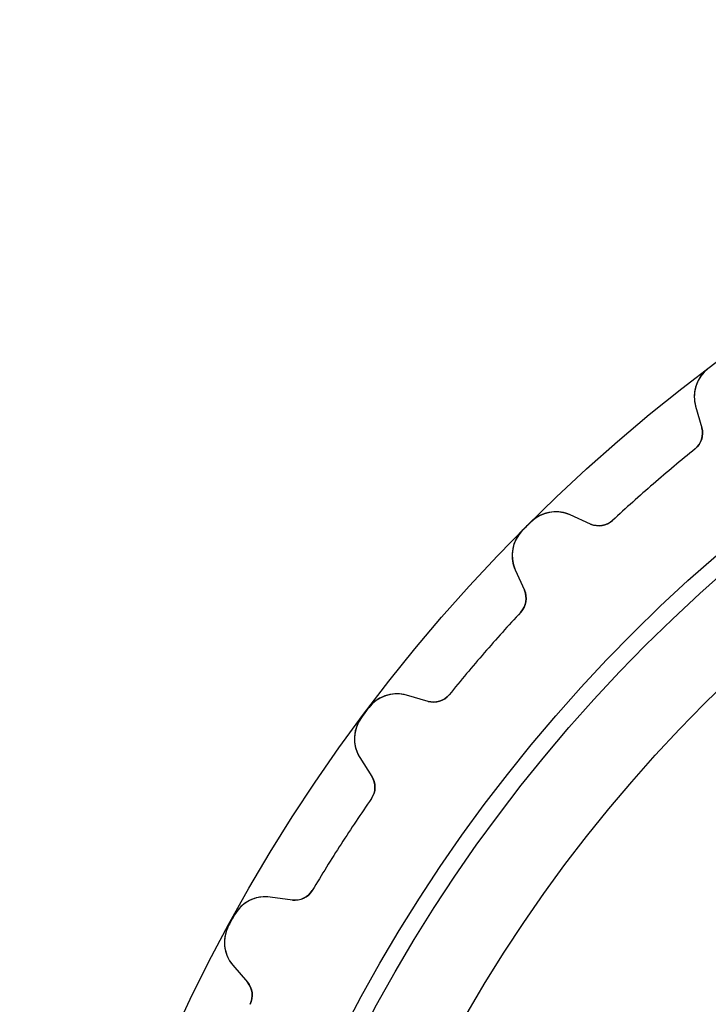
# Model space of a CAD drawing. Units: millimetres. Extents: x -34.4 to 34.4, y -34.4 to 34.4.
# Drawn here: x -34.4 to -20.7, y 14.8 to 34.4 of the extents above; entities that cross this region are included whole.
import ezdxf

# ---------------------------------------------------------------- set-up
doc = ezdxf.new("R2010")
doc.units = ezdxf.units.MM
doc.layers.add('Body027', color=7, linetype='CONTINUOUS')
doc.layers.add('Easydrive', color=7, linetype='CONTINUOUS')

msp = doc.modelspace()

# ---------------------------------------------------------------- linework, layer by layer
at = {"layer": 'Body027'}
for radius in [34.405, 34.405, 34.405, 34.405, 34.405, 34.405, 34.405, 34.405, 31.405, 31.405, 31.405, 31.405, 31.405, 31.405, 31.405, 31.405, 29.405, 29.405, 29.405, 29.405, 29.405, 29.405, 29.405, 29.405]:
    msp.add_circle((0, 0), radius, dxfattribs=at)
at = {"layer": 'Easydrive'}
for p, q in [((-20.7122, 27.4657, -17), (-20.7122, 27.4657, -3.3244)), ((-20.7122, 27.4657, -17), (-20.7122, 27.4657, -3.3244)), ((-20.7122, 27.4657, 3.3244), (-20.7122, 27.4657, 17)), ((-20.7122, 27.4657, 3.3244), (-20.7122, 27.4657, 17)), ((-20.9639, 26.7149, -17), (-20.8414, 26.2849, -17)), ((-20.9639, 26.7149, -17), (-20.9639, 26.7149, -3.27168)), ((-20.9639, 26.7149, -17), (-20.8414, 26.2849, -17)), ((-20.9639, 26.7149, -17), (-20.9639, 26.7149, -3.27168)), ((-20.9639, 26.7149, 17), (-20.8414, 26.2849, 17)), ((-20.9639, 26.7149, 3.27168), (-20.9639, 26.7149, 17)), ((-20.9639, 26.7149, 17), (-20.8414, 26.2849, 17)), ((-20.9639, 26.7149, 3.27168), (-20.9639, 26.7149, 17)), ((-20.8414, 26.2849, -17), (-20.8414, 26.2849, -3.2223)), ((-20.8414, 26.2849, -17), (-20.8414, 26.2849, -3.2223)), ((-20.8414, 26.2849, 3.2223), (-20.8414, 26.2849, 17)), ((-20.8414, 26.2849, 3.2223), (-20.8414, 26.2849, 17)), ((-20.9741, 25.8646, -17), (-20.9741, 25.8646, -3.19306)), ((-20.9741, 25.8646, -17), (-20.9741, 25.8646, -3.19306)), ((-20.9741, 25.8646, 3.19306), (-20.9741, 25.8646, 17)), ((-20.9741, 25.8646, 3.19306), (-20.9741, 25.8646, 17)), ((-23.0513, 24.37, -17), (-23.4595, 24.5525, -17)), ((-23.0513, 24.37, -17), (-23.4595, 24.5525, -17)), ((-23.4595, 24.5525, -17), (-23.4595, 24.5525, -3.27168)), ((-23.4595, 24.5525, -17), (-23.4595, 24.5525, -3.27168)), ((-23.0513, 24.37, 17), (-23.4595, 24.5525, 17)), ((-23.4595, 24.5525, 3.27168), (-23.4595, 24.5525, 17)), ((-23.0513, 24.37, 17), (-23.4595, 24.5525, 17)), ((-23.4595, 24.5525, 3.27168), (-23.4595, 24.5525, 17)), ((-24.2385, 24.4102, -17), (-24.2385, 24.4102, -3.3244)), ((-24.2385, 24.4102, -17), (-24.2385, 24.4102, -3.3244)), ((-24.2385, 24.4102, 3.3244), (-24.2385, 24.4102, 17)), ((-24.2385, 24.4102, 3.3244), (-24.2385, 24.4102, 17)), ((-23.0513, 24.37, -17), (-23.0513, 24.37, -3.2223)), ((-23.0513, 24.37, -17), (-23.0513, 24.37, -3.2223)), ((-23.0513, 24.37, 3.2223), (-23.0513, 24.37, 17)), ((-23.0513, 24.37, 3.2223), (-23.0513, 24.37, 17)), ((-22.6164, 24.4415, -17), (-22.6164, 24.4415, -3.19306)), ((-22.6164, 24.4415, -17), (-22.6164, 24.4415, -3.19306)), ((-22.6164, 24.4415, 3.19306), (-22.6164, 24.4415, 17)), ((-22.6164, 24.4415, 3.19306), (-22.6164, 24.4415, 17)), ((-24.4102, 24.2385, -17), (-24.4102, 24.2385, -3.3244)), ((-24.4102, 24.2385, -17), (-24.4102, 24.2385, -3.3244)), ((-24.4102, 24.2385, 3.3244), (-24.4102, 24.2385, 17)), ((-24.4102, 24.2385, 3.3244), (-24.4102, 24.2385, 17)), ((-24.5525, 23.4595, -17), (-24.37, 23.0513, -17)), ((-24.5525, 23.4595, -17), (-24.5525, 23.4595, -3.27168)), ((-24.5525, 23.4595, -17), (-24.37, 23.0513, -17)), ((-24.5525, 23.4595, -17), (-24.5525, 23.4595, -3.27168)), ((-24.5525, 23.4595, 17), (-24.37, 23.0513, 17)), ((-24.5525, 23.4595, 3.27168), (-24.5525, 23.4595, 17)), ((-24.5525, 23.4595, 17), (-24.37, 23.0513, 17)), ((-24.5525, 23.4595, 3.27168), (-24.5525, 23.4595, 17)), ((-24.37, 23.0513, -17), (-24.37, 23.0513, -3.2223)), ((-24.37, 23.0513, -17), (-24.37, 23.0513, -3.2223)), ((-24.37, 23.0513, 3.2223), (-24.37, 23.0513, 17)), ((-24.37, 23.0513, 3.2223), (-24.37, 23.0513, 17)), ((-24.4415, 22.6164, -17), (-24.4415, 22.6164, -3.19306)), ((-24.4415, 22.6164, -17), (-24.4415, 22.6164, -3.19306)), ((-24.4415, 22.6164, 3.19306), (-24.4415, 22.6164, 17)), ((-24.4415, 22.6164, 3.19306), (-24.4415, 22.6164, 17)), ((-26.2849, 20.8414, -17), (-26.7149, 20.9639, -17)), ((-26.2849, 20.8414, -17), (-26.7149, 20.9639, -17)), ((-26.7149, 20.9639, -17), (-26.7149, 20.9639, -3.27168)), ((-26.7149, 20.9639, -17), (-26.7149, 20.9639, -3.27168)), ((-26.2849, 20.8414, 17), (-26.7149, 20.9639, 17)), ((-26.7149, 20.9639, 3.27168), (-26.7149, 20.9639, 17)), ((-26.2849, 20.8414, 17), (-26.7149, 20.9639, 17)), ((-26.7149, 20.9639, 3.27168), (-26.7149, 20.9639, 17)), ((-25.8646, 20.9741, -17), (-25.8646, 20.9741, -3.19306)), ((-25.8646, 20.9741, -17), (-25.8646, 20.9741, -3.19306)), ((-25.8646, 20.9741, 3.19306), (-25.8646, 20.9741, 17)), ((-25.8646, 20.9741, 3.19306), (-25.8646, 20.9741, 17)), ((-26.2849, 20.8414, -17), (-26.2849, 20.8414, -3.2223)), ((-26.2849, 20.8414, -17), (-26.2849, 20.8414, -3.2223)), ((-26.2849, 20.8414, 3.2223), (-26.2849, 20.8414, 17)), ((-26.2849, 20.8414, 3.2223), (-26.2849, 20.8414, 17)), ((-27.4657, 20.7122, -17), (-27.4657, 20.7122, -3.3244)), ((-27.4657, 20.7122, -17), (-27.4657, 20.7122, -3.3244)), ((-27.4657, 20.7122, 3.3244), (-27.4657, 20.7122, 17)), ((-27.4657, 20.7122, 3.3244), (-27.4657, 20.7122, 17)), ((-27.6112, 20.5178, -17), (-27.6112, 20.5178, -3.3244)), ((-27.6112, 20.5178, -17), (-27.6112, 20.5178, -3.3244)), ((-27.6112, 20.5178, 3.3244), (-27.6112, 20.5178, 17)), ((-27.6112, 20.5178, 3.3244), (-27.6112, 20.5178, 17)), ((-27.6412, 19.7265, -17), (-27.4025, 19.3485, -17)), ((-27.6412, 19.7265, -17), (-27.6412, 19.7265, -3.27168)), ((-27.6412, 19.7265, -17), (-27.4025, 19.3485, -17)), ((-27.6412, 19.7265, -17), (-27.6412, 19.7265, -3.27168)), ((-27.6412, 19.7265, 17), (-27.4025, 19.3485, 17)), ((-27.6412, 19.7265, 3.27168), (-27.6412, 19.7265, 17)), ((-27.6412, 19.7265, 17), (-27.4025, 19.3485, 17)), ((-27.6412, 19.7265, 3.27168), (-27.6412, 19.7265, 17)), ((-27.4025, 19.3485, -17), (-27.4025, 19.3485, -3.2223)), ((-27.4025, 19.3485, -17), (-27.4025, 19.3485, -3.2223)), ((-27.4025, 19.3485, 3.2223), (-27.4025, 19.3485, 17)), ((-27.4025, 19.3485, 3.2223), (-27.4025, 19.3485, 17)), ((-27.4114, 18.9078, -17), (-27.4114, 18.9078, -3.19306)), ((-27.4114, 18.9078, -17), (-27.4114, 18.9078, -3.19306)), ((-27.4114, 18.9078, 3.19306), (-27.4114, 18.9078, 17)), ((-27.4114, 18.9078, 3.19306), (-27.4114, 18.9078, 17)), ((-28.5862, 17.0797, -17), (-28.5862, 17.0797, -3.19306)), ((-28.5862, 17.0797, -17), (-28.5862, 17.0797, -3.19306)), ((-28.5862, 17.0797, 3.19306), (-28.5862, 17.0797, 17)), ((-28.5862, 17.0797, 3.19306), (-28.5862, 17.0797, 17)), ((-28.9834, 16.8885, -17), (-29.4265, 16.9486, -17)), ((-28.9834, 16.8885, -17), (-29.4265, 16.9486, -17)), ((-29.4265, 16.9486, -17), (-29.4265, 16.9486, -3.27168)), ((-29.4265, 16.9486, -17), (-29.4265, 16.9486, -3.27168)), ((-28.9834, 16.8885, 17), (-29.4265, 16.9486, 17)), ((-29.4265, 16.9486, 3.27168), (-29.4265, 16.9486, 17)), ((-28.9834, 16.8885, 17), (-29.4265, 16.9486, 17)), ((-29.4265, 16.9486, 3.27168), (-29.4265, 16.9486, 17)), ((-28.9834, 16.8885, -17), (-28.9834, 16.8885, -3.2223)), ((-28.9834, 16.8885, -17), (-28.9834, 16.8885, -3.2223)), ((-28.9834, 16.8885, 3.2223), (-28.9834, 16.8885, 17)), ((-28.9834, 16.8885, 3.2223), (-28.9834, 16.8885, 17)), ((-30.1338, 16.5926, -17), (-30.1338, 16.5926, -3.3244)), ((-30.1338, 16.5926, -17), (-30.1338, 16.5926, -3.3244)), ((-30.1338, 16.5926, 3.3244), (-30.1338, 16.5926, 17)), ((-30.1338, 16.5926, 3.3244), (-30.1338, 16.5926, 17)), ((-30.2502, 16.3795, -17), (-30.2502, 16.3795, -3.3244)), ((-30.2502, 16.3795, -17), (-30.2502, 16.3795, -3.3244)), ((-30.2502, 16.3795, 3.3244), (-30.2502, 16.3795, 17)), ((-30.2502, 16.3795, 3.3244), (-30.2502, 16.3795, 17)), ((-30.1672, 15.592, -17), (-29.8771, 15.2518, -17)), ((-30.1672, 15.592, -17), (-30.1672, 15.592, -3.27168)), ((-30.1672, 15.592, -17), (-29.8771, 15.2518, -17)), ((-30.1672, 15.592, -17), (-30.1672, 15.592, -3.27168)), ((-30.1672, 15.592, 17), (-29.8771, 15.2518, 17)), ((-30.1672, 15.592, 3.27168), (-30.1672, 15.592, 17)), ((-30.1672, 15.592, 17), (-29.8771, 15.2518, 17)), ((-30.1672, 15.592, 3.27168), (-30.1672, 15.592, 17)), ((-29.8771, 15.2518, -17), (-29.8771, 15.2518, -3.2223)), ((-29.8771, 15.2518, -17), (-29.8771, 15.2518, -3.2223)), ((-29.8771, 15.2518, 3.2223), (-29.8771, 15.2518, 17)), ((-29.8771, 15.2518, 3.2223), (-29.8771, 15.2518, 17)), ((-29.8233, 14.8143, -17), (-29.8233, 14.8143, -3.19306)), ((-29.8233, 14.8143, -17), (-29.8233, 14.8143, -3.19306)), ((-29.8233, 14.8143, 3.19306), (-29.8233, 14.8143, 17)), ((-29.8233, 14.8143, 3.19306), (-29.8233, 14.8143, 17))]:
    msp.add_line(p, q, dxfattribs=at)
for radius in [31.055, 31.055, 31.055, 31.055, 29.405, 29.405, 29.405, 29.405]:
    msp.add_circle((0, 0), radius, dxfattribs=at)
for centre, radius, start, end in [((-20.2908, 26.9068, -17), 0.7, 127.02, -164.091), ((-20.2908, 26.9068, -17), 0.7, 127.02, -164.091), ((-20.2908, 26.9068, 17), 0.7, 127.02, -164.091), ((-20.2908, 26.9068, 17), 0.7, 127.02, -164.091), ((-21.2261, 26.1753, -17), 0.4, -50.9607, 15.9091), ((-21.2261, 26.1753, -17), 0.4, -50.9607, 15.9091), ((-21.2261, 26.1753, 17), 0.4, -50.9607, 15.9091), ((-21.2261, 26.1753, 17), 0.4, -50.9607, 15.9091), ((0, 0, -17), 33.3, 129.039, 130.909), ((0, 0, -17), 33.3, 129.039, 130.909), ((0, 0, -3.19306), 33.3, 129.039, 130.909), ((0, 0, -3.19306), 33.3, 129.039, 130.909), ((0, 0, 17), 33.3, 129.039, 130.909), ((0, 0, 17), 33.3, 129.039, 130.909), ((0, 0, 3.19306), 33.3, 129.039, 130.909), ((0, 0, 3.19306), 33.3, 129.039, 130.909), ((0, 0, -17), 33.3, 130.909, 132.779), ((0, 0, -17), 33.3, 130.909, 132.779), ((0, 0, -3.19306), 33.3, 130.909, 132.779), ((0, 0, -3.19306), 33.3, 130.909, 132.779), ((0, 0, 17), 33.3, 130.909, 132.779), ((0, 0, 17), 33.3, 130.909, 132.779), ((0, 0, 3.19306), 33.3, 130.909, 132.779), ((0, 0, 3.19306), 33.3, 130.909, 132.779), ((-23.7452, 23.9135, -17), 0.7, 65.9091, 134.798), ((-23.7452, 23.9135, -17), 0.7, 65.9091, 134.798), ((-23.7452, 23.9135, 17), 0.7, 65.9091, 134.798), ((-23.7452, 23.9135, 17), 0.7, 65.9091, 134.798), ((0, 0, -17), 34.4, 135, 135.202), ((0, 0, -17), 34.4, 135, 135.202), ((0, 0, -3.3244), 34.4, 135, 135.202), ((0, 0, -3.3244), 34.4, 135, 135.202), ((0, 0, 17), 34.4, 135, 135.202), ((0, 0, 17), 34.4, 135, 135.202), ((0, 0, 3.3244), 34.4, 135, 135.202), ((0, 0, 3.3244), 34.4, 135, 135.202), ((0, 0, -17), 34.4, 134.798, 135), ((0, 0, -17), 34.4, 134.798, 135), ((0, 0, -3.3244), 34.4, 134.798, 135), ((0, 0, -3.3244), 34.4, 134.798, 135), ((0, 0, 17), 34.4, 134.798, 135), ((0, 0, 17), 34.4, 134.798, 135), ((0, 0, 3.3244), 34.4, 134.798, 135), ((0, 0, 3.3244), 34.4, 134.798, 135), ((-22.8881, 24.7351, -17), 0.4, -114.091, -47.2211), ((-22.8881, 24.7351, -17), 0.4, -114.091, -47.2211), ((-22.8881, 24.7351, 17), 0.4, -114.091, -47.2211), ((-22.8881, 24.7351, 17), 0.4, -114.091, -47.2211), ((-23.9135, 23.7452, -17), 0.7, 135.202, -155.909), ((-23.9135, 23.7452, -17), 0.7, 135.202, -155.909), ((-23.9135, 23.7452, 17), 0.7, 135.202, -155.909), ((-23.9135, 23.7452, 17), 0.7, 135.202, -155.909), ((-24.7351, 22.8881, -17), 0.4, -42.7789, 24.0909), ((-24.7351, 22.8881, -17), 0.4, -42.7789, 24.0909), ((-24.7351, 22.8881, 17), 0.4, -42.7789, 24.0909), ((-24.7351, 22.8881, 17), 0.4, -42.7789, 24.0909), ((0, 0, -17), 33.3, 137.221, 139.091), ((0, 0, -17), 33.3, 137.221, 139.091), ((0, 0, -3.19306), 33.3, 137.221, 139.091), ((0, 0, -3.19306), 33.3, 137.221, 139.091), ((0, 0, 17), 33.3, 137.221, 139.091), ((0, 0, 17), 33.3, 137.221, 139.091), ((0, 0, 3.19306), 33.3, 137.221, 139.091), ((0, 0, 3.19306), 33.3, 137.221, 139.091), ((0, 0, -17), 33.3, 139.091, 140.961), ((0, 0, -17), 33.3, 139.091, 140.961), ((0, 0, -3.19306), 33.3, 139.091, 140.961), ((0, 0, -3.19306), 33.3, 139.091, 140.961), ((0, 0, 17), 33.3, 139.091, 140.961), ((0, 0, 17), 33.3, 139.091, 140.961), ((0, 0, 3.19306), 33.3, 139.091, 140.961), ((0, 0, 3.19306), 33.3, 139.091, 140.961), ((-26.9068, 20.2908, -17), 0.7, 74.0909, 142.98), ((-26.9068, 20.2908, -17), 0.7, 74.0909, 142.98), ((-26.9068, 20.2908, 17), 0.7, 74.0909, 142.98), ((-26.9068, 20.2908, 17), 0.7, 74.0909, 142.98), ((-26.1753, 21.2261, -17), 0.4, -105.909, -39.0393), ((-26.1753, 21.2261, -17), 0.4, -105.909, -39.0393), ((-26.1753, 21.2261, 17), 0.4, -105.909, -39.0393), ((-26.1753, 21.2261, 17), 0.4, -105.909, -39.0393), ((0, 0, -17), 34.4, 143.182, 143.384), ((0, 0, -17), 34.4, 143.182, 143.384), ((0, 0, -3.3244), 34.4, 143.182, 143.384), ((0, 0, -3.3244), 34.4, 143.182, 143.384), ((0, 0, 17), 34.4, 143.182, 143.384), ((0, 0, 17), 34.4, 143.182, 143.384), ((0, 0, 3.3244), 34.4, 143.182, 143.384), ((0, 0, 3.3244), 34.4, 143.182, 143.384), ((0, 0, -17), 34.4, 142.98, 143.182), ((0, 0, -17), 34.4, 142.98, 143.182), ((0, 0, -3.3244), 34.4, 142.98, 143.182), ((0, 0, -3.3244), 34.4, 142.98, 143.182), ((0, 0, 17), 34.4, 142.98, 143.182), ((0, 0, 17), 34.4, 142.98, 143.182), ((0, 0, 3.3244), 34.4, 142.98, 143.182), ((0, 0, 3.3244), 34.4, 142.98, 143.182), ((-27.0494, 20.1003, -17), 0.7, 143.384, -147.727), ((-27.0494, 20.1003, -17), 0.7, 143.384, -147.727), ((-27.0494, 20.1003, 17), 0.7, 143.384, -147.727), ((-27.0494, 20.1003, 17), 0.7, 143.384, -147.727), ((-27.7407, 19.1349, -17), 0.4, -34.5971, 32.2727), ((-27.7407, 19.1349, -17), 0.4, -34.5971, 32.2727), ((-27.7407, 19.1349, 17), 0.4, -34.5971, 32.2727), ((-27.7407, 19.1349, 17), 0.4, -34.5971, 32.2727), ((0, 0, -17), 33.3, 145.403, 147.273), ((0, 0, -17), 33.3, 145.403, 147.273), ((0, 0, -3.19306), 33.3, 145.403, 147.273), ((0, 0, -3.19306), 33.3, 145.403, 147.273), ((0, 0, 17), 33.3, 145.403, 147.273), ((0, 0, 17), 33.3, 145.403, 147.273), ((0, 0, 3.19306), 33.3, 145.403, 147.273), ((0, 0, 3.19306), 33.3, 145.403, 147.273), ((0, 0, -17), 33.3, 147.273, 149.143), ((0, 0, -17), 33.3, 147.273, 149.143), ((0, 0, -3.19306), 33.3, 147.273, 149.143), ((0, 0, -3.19306), 33.3, 147.273, 149.143), ((0, 0, 17), 33.3, 147.273, 149.143), ((0, 0, 17), 33.3, 147.273, 149.143), ((0, 0, 3.19306), 33.3, 147.273, 149.143), ((0, 0, 3.19306), 33.3, 147.273, 149.143), ((-28.9296, 17.2849, -17), 0.4, -97.7273, -30.8575), ((-28.9296, 17.2849, -17), 0.4, -97.7273, -30.8575), ((-28.9296, 17.2849, 17), 0.4, -97.7273, -30.8575), ((-28.9296, 17.2849, 17), 0.4, -97.7273, -30.8575), ((-29.5206, 16.255, -17), 0.7, 82.2727, 151.161), ((-29.5206, 16.255, -17), 0.7, 82.2727, 151.161), ((-29.5206, 16.255, 17), 0.7, 82.2727, 151.161), ((-29.5206, 16.255, 17), 0.7, 82.2727, 151.161), ((0, 0, -17), 34.4, 151.364, 151.566), ((0, 0, -17), 34.4, 151.364, 151.566), ((0, 0, -3.3244), 34.4, 151.364, 151.566), ((0, 0, -3.3244), 34.4, 151.364, 151.566), ((0, 0, 17), 34.4, 151.364, 151.566), ((0, 0, 17), 34.4, 151.364, 151.566), ((0, 0, 3.3244), 34.4, 151.364, 151.566), ((0, 0, 3.3244), 34.4, 151.364, 151.566), ((0, 0, -17), 34.4, 151.161, 151.364), ((0, 0, -17), 34.4, 151.161, 151.364), ((0, 0, -3.3244), 34.4, 151.161, 151.364), ((0, 0, -3.3244), 34.4, 151.161, 151.364), ((0, 0, 17), 34.4, 151.161, 151.364), ((0, 0, 17), 34.4, 151.161, 151.364), ((0, 0, 3.3244), 34.4, 151.161, 151.364), ((0, 0, 3.3244), 34.4, 151.161, 151.364), ((-29.6346, 16.0462, -17), 0.7, 151.566, -139.545), ((-29.6346, 16.0462, -17), 0.7, 151.566, -139.545), ((-29.6346, 16.0462, 17), 0.7, 151.566, -139.545), ((-29.6346, 16.0462, 17), 0.7, 151.566, -139.545), ((-30.1815, 14.9922, -17), 0.4, -26.4152, 40.4545), ((-30.1815, 14.9922, -17), 0.4, -26.4152, 40.4545), ((-30.1815, 14.9922, 17), 0.4, -26.4152, 40.4545), ((-30.1815, 14.9922, 17), 0.4, -26.4152, 40.4545)]:
    msp.add_arc(centre, radius, start, end, dxfattribs=at)
for points, knots in [([(-20.7122, 27.4657, -3.3244), (-20.8383, 27.3714, -3.32447), (-20.9279, 27.2338, -3.31794), (-20.966, 27.0911, -3.30726), (-20.9996, 26.961, -3.29744), (-20.9989, 26.8356, -3.28558), (-20.9639, 26.7149, -3.27168)], [0, 0, 0, 0, 0.528627, 0.528627, 0.528627, 1, 1, 1, 1]), ([(-20.7122, 27.4657, -3.3244), (-20.8383, 27.3714, -3.32447), (-20.9279, 27.2338, -3.31794), (-20.966, 27.0911, -3.30726), (-20.9996, 26.961, -3.29744), (-20.9989, 26.8356, -3.28558), (-20.9639, 26.7149, -3.27168)], [0, 0, 0, 0, 0.528627, 0.528627, 0.528627, 1, 1, 1, 1]), ([(-20.7122, 27.4657, 3.3244), (-20.8383, 27.3714, 3.32447), (-20.9279, 27.2338, 3.31794), (-20.966, 27.0911, 3.30726), (-20.9996, 26.961, 3.29744), (-20.9989, 26.8356, 3.28558), (-20.9639, 26.7149, 3.27168)], [0, 0, 0, 0, 0.528627, 0.528627, 0.528627, 1, 1, 1, 1]), ([(-20.7122, 27.4657, 3.3244), (-20.8383, 27.3714, 3.32447), (-20.9279, 27.2338, 3.31794), (-20.966, 27.0911, 3.30726), (-20.9996, 26.961, 3.29744), (-20.9989, 26.8356, 3.28558), (-20.9639, 26.7149, 3.27168)], [0, 0, 0, 0, 0.528627, 0.528627, 0.528627, 1, 1, 1, 1]), ([(-23.4595, 24.5525, -3.27168), (-23.5739, 24.6042, -3.28557), (-23.6978, 24.6228, -3.29742), (-23.8312, 24.6082, -3.30723), (-23.978, 24.5908, -3.31793), (-24.1271, 24.5217, -3.32447), (-24.2385, 24.4102, -3.3244)], [0, 0, 0, 0, 0.470876, 0.470876, 0.470876, 1, 1, 1, 1]), ([(-23.4595, 24.5525, -3.27168), (-23.5739, 24.6042, -3.28557), (-23.6978, 24.6228, -3.29742), (-23.8312, 24.6082, -3.30723), (-23.978, 24.5908, -3.31793), (-24.1271, 24.5217, -3.32447), (-24.2385, 24.4102, -3.3244)], [0, 0, 0, 0, 0.470876, 0.470876, 0.470876, 1, 1, 1, 1]), ([(-23.4595, 24.5525, 3.27168), (-23.5739, 24.6042, 3.28557), (-23.6978, 24.6228, 3.29742), (-23.8312, 24.6082, 3.30723), (-23.978, 24.5908, 3.31793), (-24.1271, 24.5217, 3.32447), (-24.2385, 24.4102, 3.3244)], [0, 0, 0, 0, 0.470876, 0.470876, 0.470876, 1, 1, 1, 1]), ([(-23.4595, 24.5525, 3.27168), (-23.5739, 24.6042, 3.28557), (-23.6978, 24.6228, 3.29742), (-23.8312, 24.6082, 3.30723), (-23.978, 24.5908, 3.31793), (-24.1271, 24.5217, 3.32447), (-24.2385, 24.4102, 3.3244)], [0, 0, 0, 0, 0.470876, 0.470876, 0.470876, 1, 1, 1, 1]), ([(-24.4102, 24.2385, -3.3244), (-24.5216, 24.1272, -3.32447), (-24.5906, 23.9782, -3.31794), (-24.6081, 23.8316, -3.30726), (-24.6228, 23.698, -3.29744), (-24.6043, 23.574, -3.28558), (-24.5525, 23.4595, -3.27168)], [0, 0, 0, 0, 0.528627, 0.528627, 0.528627, 1, 1, 1, 1]), ([(-24.4102, 24.2385, -3.3244), (-24.5216, 24.1272, -3.32447), (-24.5906, 23.9782, -3.31794), (-24.6081, 23.8316, -3.30726), (-24.6228, 23.698, -3.29744), (-24.6043, 23.574, -3.28558), (-24.5525, 23.4595, -3.27168)], [0, 0, 0, 0, 0.528627, 0.528627, 0.528627, 1, 1, 1, 1]), ([(-24.4102, 24.2385, 3.3244), (-24.5216, 24.1272, 3.32447), (-24.5906, 23.9782, 3.31794), (-24.6081, 23.8316, 3.30726), (-24.6228, 23.698, 3.29744), (-24.6043, 23.574, 3.28558), (-24.5525, 23.4595, 3.27168)], [0, 0, 0, 0, 0.528627, 0.528627, 0.528627, 1, 1, 1, 1]), ([(-24.4102, 24.2385, 3.3244), (-24.5216, 24.1272, 3.32447), (-24.5906, 23.9782, 3.31794), (-24.6081, 23.8316, 3.30726), (-24.6228, 23.698, 3.29744), (-24.6043, 23.574, 3.28558), (-24.5525, 23.4595, 3.27168)], [0, 0, 0, 0, 0.528627, 0.528627, 0.528627, 1, 1, 1, 1]), ([(-26.7149, 20.9639, -3.27168), (-26.8355, 20.9989, -3.28557), (-26.9608, 20.9996, -3.29742), (-27.0907, 20.9662, -3.30723), (-27.2335, 20.928, -3.31793), (-27.3713, 20.8385, -3.32447), (-27.4657, 20.7122, -3.3244)], [0, 0, 0, 0, 0.470876, 0.470876, 0.470876, 1, 1, 1, 1]), ([(-26.7149, 20.9639, -3.27168), (-26.8355, 20.9989, -3.28557), (-26.9608, 20.9996, -3.29742), (-27.0907, 20.9662, -3.30723), (-27.2335, 20.928, -3.31793), (-27.3713, 20.8385, -3.32447), (-27.4657, 20.7122, -3.3244)], [0, 0, 0, 0, 0.470876, 0.470876, 0.470876, 1, 1, 1, 1]), ([(-26.7149, 20.9639, 3.27168), (-26.8355, 20.9989, 3.28557), (-26.9608, 20.9996, 3.29742), (-27.0907, 20.9662, 3.30723), (-27.2335, 20.928, 3.31793), (-27.3713, 20.8385, 3.32447), (-27.4657, 20.7122, 3.3244)], [0, 0, 0, 0, 0.470876, 0.470876, 0.470876, 1, 1, 1, 1]), ([(-26.7149, 20.9639, 3.27168), (-26.8355, 20.9989, 3.28557), (-26.9608, 20.9996, 3.29742), (-27.0907, 20.9662, 3.30723), (-27.2335, 20.928, 3.31793), (-27.3713, 20.8385, 3.32447), (-27.4657, 20.7122, 3.3244)], [0, 0, 0, 0, 0.470876, 0.470876, 0.470876, 1, 1, 1, 1]), ([(-27.6112, 20.5178, -3.3244), (-27.7056, 20.3918, -3.32447), (-27.7528, 20.2346, -3.31794), (-27.7492, 20.0869, -3.30726), (-27.7448, 19.9526, -3.29744), (-27.7088, 19.8325, -3.28558), (-27.6412, 19.7265, -3.27168)], [0, 0, 0, 0, 0.528627, 0.528627, 0.528627, 1, 1, 1, 1]), ([(-27.6112, 20.5178, -3.3244), (-27.7056, 20.3918, -3.32447), (-27.7528, 20.2346, -3.31794), (-27.7492, 20.0869, -3.30726), (-27.7448, 19.9526, -3.29744), (-27.7088, 19.8325, -3.28558), (-27.6412, 19.7265, -3.27168)], [0, 0, 0, 0, 0.528627, 0.528627, 0.528627, 1, 1, 1, 1]), ([(-27.6112, 20.5178, 3.3244), (-27.7056, 20.3918, 3.32447), (-27.7528, 20.2346, 3.31794), (-27.7492, 20.0869, 3.30726), (-27.7448, 19.9526, 3.29744), (-27.7088, 19.8325, 3.28558), (-27.6412, 19.7265, 3.27168)], [0, 0, 0, 0, 0.528627, 0.528627, 0.528627, 1, 1, 1, 1]), ([(-27.6112, 20.5178, 3.3244), (-27.7056, 20.3918, 3.32447), (-27.7528, 20.2346, 3.31794), (-27.7492, 20.0869, 3.30726), (-27.7448, 19.9526, 3.29744), (-27.7088, 19.8325, 3.28558), (-27.6412, 19.7265, 3.27168)], [0, 0, 0, 0, 0.528627, 0.528627, 0.528627, 1, 1, 1, 1]), ([(-29.4265, 16.9486, -3.27168), (-29.5508, 16.9661, -3.28557), (-29.6749, 16.949, -3.29742), (-29.7988, 16.8973, -3.30723), (-29.9347, 16.8393, -3.31793), (-30.0583, 16.731, -3.32447), (-30.1338, 16.5926, -3.3244)], [0, 0, 0, 0, 0.470876, 0.470876, 0.470876, 1, 1, 1, 1]), ([(-29.4265, 16.9486, -3.27168), (-29.5508, 16.9661, -3.28557), (-29.6749, 16.949, -3.29742), (-29.7988, 16.8973, -3.30723), (-29.9347, 16.8393, -3.31793), (-30.0583, 16.731, -3.32447), (-30.1338, 16.5926, -3.3244)], [0, 0, 0, 0, 0.470876, 0.470876, 0.470876, 1, 1, 1, 1]), ([(-29.4265, 16.9486, 3.27168), (-29.5508, 16.9661, 3.28557), (-29.6749, 16.949, 3.29742), (-29.7988, 16.8973, 3.30723), (-29.9347, 16.8393, 3.31793), (-30.0583, 16.731, 3.32447), (-30.1338, 16.5926, 3.3244)], [0, 0, 0, 0, 0.470876, 0.470876, 0.470876, 1, 1, 1, 1]), ([(-29.4265, 16.9486, 3.27168), (-29.5508, 16.9661, 3.28557), (-29.6749, 16.949, 3.29742), (-29.7988, 16.8973, 3.30723), (-29.9347, 16.8393, 3.31793), (-30.0583, 16.731, 3.32447), (-30.1338, 16.5926, 3.3244)], [0, 0, 0, 0, 0.470876, 0.470876, 0.470876, 1, 1, 1, 1]), ([(-30.2502, 16.3795, -3.3244), (-30.3257, 16.2413, -3.32447), (-30.35, 16.079, -3.31794), (-30.3254, 15.9333, -3.30726), (-30.3019, 15.801, -3.29744), (-30.2492, 15.6873, -3.28558), (-30.1672, 15.592, -3.27168)], [0, 0, 0, 0, 0.528627, 0.528627, 0.528627, 1, 1, 1, 1]), ([(-30.2502, 16.3795, -3.3244), (-30.3257, 16.2413, -3.32447), (-30.35, 16.079, -3.31794), (-30.3254, 15.9333, -3.30726), (-30.3019, 15.801, -3.29744), (-30.2492, 15.6873, -3.28558), (-30.1672, 15.592, -3.27168)], [0, 0, 0, 0, 0.528627, 0.528627, 0.528627, 1, 1, 1, 1]), ([(-30.2502, 16.3795, 3.3244), (-30.3257, 16.2413, 3.32447), (-30.35, 16.079, 3.31794), (-30.3254, 15.9333, 3.30726), (-30.3019, 15.801, 3.29744), (-30.2492, 15.6873, 3.28558), (-30.1672, 15.592, 3.27168)], [0, 0, 0, 0, 0.528627, 0.528627, 0.528627, 1, 1, 1, 1]), ([(-30.2502, 16.3795, 3.3244), (-30.3257, 16.2413, 3.32447), (-30.35, 16.079, 3.31794), (-30.3254, 15.9333, 3.30726), (-30.3019, 15.801, 3.29744), (-30.2492, 15.6873, 3.28558), (-30.1672, 15.592, 3.27168)], [0, 0, 0, 0, 0.528627, 0.528627, 0.528627, 1, 1, 1, 1])]:
    msp.add_open_spline(points, degree=3, knots=knots, dxfattribs=at)
for points in [[(-20.8414, 26.2849, -3.2223), (-20.7977, 26.1409, -3.20559), (-20.8473, 25.9651, -3.19284), (-20.9741, 25.8646, -3.19306)], [(-20.8414, 26.2849, -3.2223), (-20.7977, 26.1409, -3.20559), (-20.8473, 25.9651, -3.19284), (-20.9741, 25.8646, -3.19306)], [(-20.8414, 26.2849, 3.2223), (-20.7977, 26.1409, 3.20559), (-20.8473, 25.9651, 3.19284), (-20.9741, 25.8646, 3.19306)], [(-20.8414, 26.2849, 3.2223), (-20.7977, 26.1409, 3.20559), (-20.8473, 25.9651, 3.19284), (-20.9741, 25.8646, 3.19306)], [(-22.6164, 24.4415, -3.19306), (-22.7339, 24.3303, -3.19284), (-22.9151, 24.3063, -3.20559), (-23.0513, 24.37, -3.2223)], [(-22.6164, 24.4415, -3.19306), (-22.7339, 24.3303, -3.19284), (-22.9151, 24.3063, -3.20559), (-23.0513, 24.37, -3.2223)], [(-22.6164, 24.4415, 3.19306), (-22.7339, 24.3303, 3.19284), (-22.9151, 24.3063, 3.20559), (-23.0513, 24.37, 3.2223)], [(-22.6164, 24.4415, 3.19306), (-22.7339, 24.3303, 3.19284), (-22.9151, 24.3063, 3.20559), (-23.0513, 24.37, 3.2223)], [(-24.37, 23.0513, -3.2223), (-24.3063, 22.915, -3.20559), (-24.3303, 22.7339, -3.19284), (-24.4415, 22.6164, -3.19306)], [(-24.37, 23.0513, -3.2223), (-24.3063, 22.915, -3.20559), (-24.3303, 22.7339, -3.19284), (-24.4415, 22.6164, -3.19306)], [(-24.37, 23.0513, 3.2223), (-24.3063, 22.915, 3.20559), (-24.3303, 22.7339, 3.19284), (-24.4415, 22.6164, 3.19306)], [(-24.37, 23.0513, 3.2223), (-24.3063, 22.915, 3.20559), (-24.3303, 22.7339, 3.19284), (-24.4415, 22.6164, 3.19306)], [(-25.8646, 20.9741, -3.19306), (-25.9651, 20.8473, -3.19284), (-26.141, 20.7977, -3.20559), (-26.2849, 20.8414, -3.2223)], [(-25.8646, 20.9741, -3.19306), (-25.9651, 20.8473, -3.19284), (-26.141, 20.7977, -3.20559), (-26.2849, 20.8414, -3.2223)], [(-25.8646, 20.9741, 3.19306), (-25.9651, 20.8473, 3.19284), (-26.141, 20.7977, 3.20559), (-26.2849, 20.8414, 3.2223)], [(-25.8646, 20.9741, 3.19306), (-25.9651, 20.8473, 3.19284), (-26.141, 20.7977, 3.20559), (-26.2849, 20.8414, 3.2223)], [(-27.4025, 19.3485, -3.2223), (-27.32, 19.2226, -3.20559), (-27.318, 19.04, -3.19284), (-27.4114, 18.9078, -3.19306)], [(-27.4025, 19.3485, -3.2223), (-27.32, 19.2226, -3.20559), (-27.318, 19.04, -3.19284), (-27.4114, 18.9078, -3.19306)], [(-27.4025, 19.3485, 3.2223), (-27.32, 19.2226, 3.20559), (-27.318, 19.04, 3.19284), (-27.4114, 18.9078, 3.19306)], [(-27.4025, 19.3485, 3.2223), (-27.32, 19.2226, 3.20559), (-27.318, 19.04, 3.19284), (-27.4114, 18.9078, 3.19306)], [(-28.5862, 17.0797, -3.19306), (-28.6677, 16.9399, -3.19284), (-28.8347, 16.8658, -3.20559), (-28.9834, 16.8885, -3.2223)], [(-28.5862, 17.0797, -3.19306), (-28.6677, 16.9399, -3.19284), (-28.8347, 16.8658, -3.20559), (-28.9834, 16.8885, -3.2223)], [(-28.5862, 17.0797, 3.19306), (-28.6677, 16.9399, 3.19284), (-28.8347, 16.8658, 3.20559), (-28.9834, 16.8885, 3.2223)], [(-28.5862, 17.0797, 3.19306), (-28.6677, 16.9399, 3.19284), (-28.8347, 16.8658, 3.20559), (-28.9834, 16.8885, 3.2223)], [(-29.8771, 15.2518, -3.2223), (-29.7776, 15.1389, -3.20559), (-29.7496, 14.9584, -3.19284), (-29.8233, 14.8143, -3.19306)], [(-29.8771, 15.2518, -3.2223), (-29.7776, 15.1389, -3.20559), (-29.7496, 14.9584, -3.19284), (-29.8233, 14.8143, -3.19306)], [(-29.8771, 15.2518, 3.2223), (-29.7776, 15.1389, 3.20559), (-29.7496, 14.9584, 3.19284), (-29.8233, 14.8143, 3.19306)], [(-29.8771, 15.2518, 3.2223), (-29.7776, 15.1389, 3.20559), (-29.7496, 14.9584, 3.19284), (-29.8233, 14.8143, 3.19306)]]:
    msp.add_open_spline(points, degree=3, dxfattribs=at)

doc.saveas('drawing.dxf')
